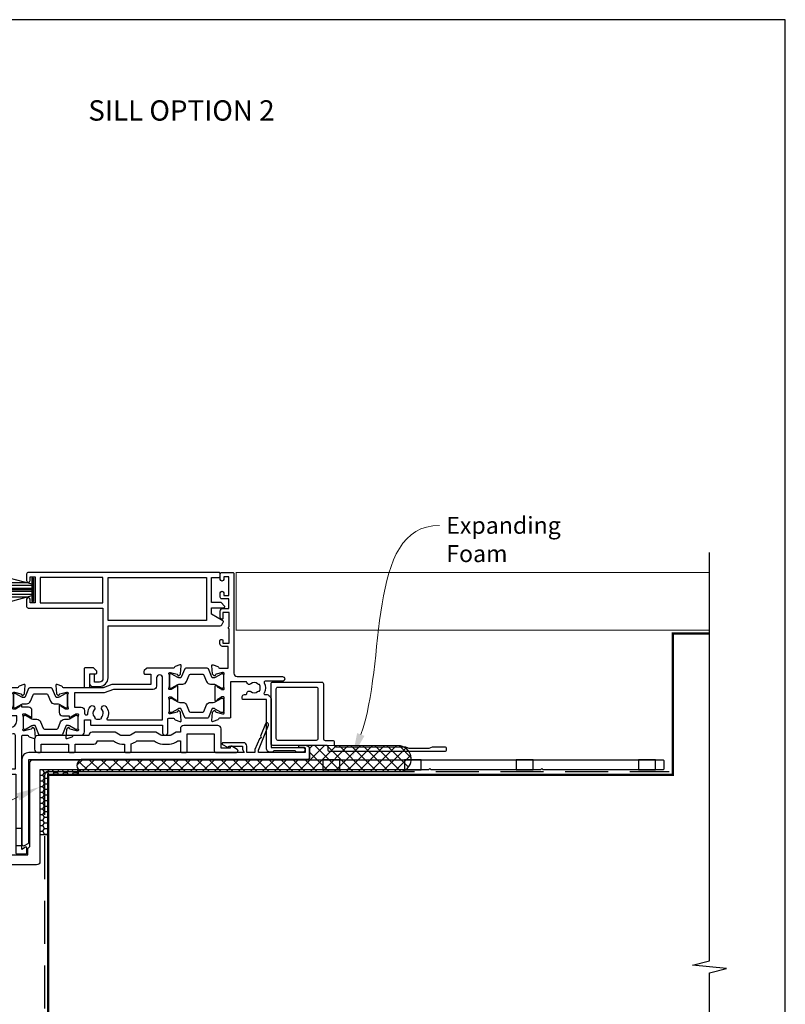
# Model space of a CAD drawing. Units: millimetres. Extents: x -348 to 1018, y -511 to 568.
# Drawn here: x -217 to 8, y -345 to -55 of the extents above; entities that cross this region are included whole.
import ezdxf
from ezdxf import colors
from ezdxf.entities.mleader import LeaderData, LeaderLine
from ezdxf.enums import TextEntityAlignment as Align
from ezdxf.math import Vec2, Vec3

# ---------------------------------------------------------------- set-up
doc = ezdxf.new("R2010")
doc.units = ezdxf.units.MM
doc.header["$MEASUREMENT"] = 0
doc.linetypes.add('DASHED', pattern=[19.05, 12.7, -6.35])
doc.layers.get('Defpoints').update_dxf_attribs({"color": 1})
for name, color, linetype in [('01003$0$APL Joinery', 2, 'Continuous'), ('20995$0$APL Joinery', 2, 'Continuous'), ('21030$0$APL Joinery', 2, 'Continuous'), ('21756$0$APL Joinery', 2, 'Continuous'), ('APL Joinery', 2, 'Continuous'), ('Building', 3, 'Continuous'), ('Joinery', 2, 'Continuous')]:
    doc.layers.add(name, color=color, linetype=linetype)
doc.styles.add('Arial-Bold', font='arialbd.ttf')
doc.styles.add('General notes', font='arial.ttf', dxfattribs={"height": 3.5})

# ---------------------------------------------------------------- blocks, each defined once
blk = doc.blocks.new('9260081')
at = {"layer": 'APL Joinery', "color": 7}
blk.add_lwpolyline([(1, 1.4), (-1.05, 1.4, 1), (-1.05, 0.9), (0.2, 0.9, -0.414214), (0.7, 0.4), (0.7, -0.7), (-13.1, -0.7), (-13.1, -0.02), (-10.1, 7.41, 1), (-11.03, 7.79), (-12.51, 4.12), (-12.29, 3.6), (-12.81, 3.38), (-14.1, 0.17), (-14.1, -0.7), (-16.5, -0.7), (-16.5, 1.2, 0.414214), (-17.5, 2.2), (-23.49, 2.2, 0.767327), (-23.64, 1.64), (-22.25, 0.84, 0.57735), (-21.8, 1.1), (-21.8, 1.2), (-17.8, 1.2), (-17.8, 0.17), (-17.3, -0.7), (-80.8, -0.7, 0.414214), (-82.8, -2.7), (-82.8, -27.7, 0.57735), (-82.05, -28.13), (-80.95, -27.5, 0.267949), (-80.8, -27.24), (-80.8, -2.7), (1.5, -2.7, 0.414214), (2, -2.2), (2, 0.4, 0.414214)], format="xyb", close=True, dxfattribs=at)
blk = doc.blocks.new('9260083')
at = {"layer": 'APL Joinery', "color": 7}
blk.add_lwpolyline([(-39.55, 1.8, 0.196262), (-37.1, 2.8), (-36.3, 2.8), (-36.3, -0.2, 0.414214), (-35.8, -0.7), (-34.8, -0.7, 0.414214), (-34.3, -0.2), (-34.3, 4.8), (-26.3, 4.8), (-26.3, -0.2, 0.414214), (-25.8, -0.7), (-19.79, -0.7, 0.767327), (-19.54, 0.23), (-21.15, 1.16, 0.57735), (-21.6, 0.9), (-21.6, 0.6), (-24.3, 0.6), (-24.3, 6.3, 0.414214), (-25.3, 7.3), (-35.3, 7.3, 0.414214), (-36.3, 6.3), (-36.3, 5.3), (-37.55, 5.3), (-39.05, 4.43, -0.131652), (-39.55, 4.3), (-41.55, 4.3, -0.131652), (-42.05, 4.43), (-43.55, 5.3), (-49.55, 5.3), (-51.05, 4.43, -0.131652), (-51.55, 4.3), (-53.55, 4.3, -0.131652), (-54.05, 4.43), (-55.55, 5.3), (-62.3, 5.3, 0.414214), (-63.3, 4.3), (-78.3, 4.3, 0.414214), (-79.3, 3.3), (-79.3, 0.3, 0.414214), (-78.3, -0.7), (-77.8, -0.7, 0.414214), (-77.3, -0.2), (-77.3, 1.8), (-69.3, 1.8), (-69.3, -0.2, 0.414214), (-68.8, -0.7), (-67.8, -0.7, 0.414214), (-67.3, -0.2), (-67.3, 1.8), (-61.8, 1.8, 0.414214), (-60.8, 2.8), (-56, 2.8, 0.196262), (-53.55, 1.8), (-52.8, 1.8), (-52.8, -0.2, 0.414214), (-52.3, -0.7), (-51.3, -0.7, 0.414214), (-50.8, -0.2), (-50.8, 1.88, 0.140726), (-49.1, 2.8), (-44, 2.8, 0.196262), (-41.55, 1.8)], format="xyb", close=True, dxfattribs=at)
blk = doc.blocks.new('20995')
at = {"layer": '20995$0$APL Joinery'}
blk.add_lwpolyline([(0.15, 1.95), (0.6, 2.4), (0.6, 27, -0.414214), (1.6, 28), (187.2, 28, -0.414214), (187.5, 27.7), (187.5, 25.3, -0.414214), (187.2, 25), (151.9, 25), (151.5, 25.4), (151.1, 25), (118.9, 25), (118.5, 25.4), (118.1, 25), (94.9, 25), (94.5, 25.4), (94.1, 25), (3.6, 25), (3.6, -2, -0.414214), (2.6, -3), (-12, -3, -0.414214), (-16, 1), (-16, 29.3, 0.414214), (-17, 30.3), (-23, 30.3), (-23, 28.3, -0.414214), (-23.3, 28), (-24.2, 28, -0.414214), (-24.5, 28.3), (-24.5, 33, -0.414214), (-24.2, 33.3), (-17, 33.3, -0.414214), (-13, 29.3), (-13, 1, 0.414214), (-12, 0), (0, 0), (0, 1.59, -0.198912)], format="xyb", close=True, dxfattribs=at)
for points in [[(92, 25), (92, 28), (87, 28), (87, 25)], [(111, 25), (116, 25), (116, 28), (111, 28)], [(149, 25), (149, 28), (144, 28), (144, 25)], [(180, 25), (185, 25), (185, 28), (180, 28)]]:
    blk.add_lwpolyline(points, close=True, dxfattribs=at)
blk = doc.blocks.new('01003')
at = {"layer": '01003$0$APL Joinery'}
for points in [[(51.6, -0.6), (51.6, -1, -0.414214), (51.1, -1.5), (17.3, -1.5, -0.414214), (16.8, -1), (16.8, -0.2, 0.414214), (16.3, 0.3), (0.5, 0.3, -0.414214), (0, 0.8), (0, 18.5, -0.414214), (0.5, 19), (14.9, 19, -0.414214), (15.4, 18.5), (15.4, 2.3, 0.414214), (15.9, 1.8), (18.1, 1.8, -0.414214), (18.6, 1.3), (18.6, 0.4, 0.414214), (19.1, -0.1), (39.6, -0.1), (40.6, -0.5), (46.6, -0.5), (47.6, -0.1), (51.1, -0.1, -0.414214)], [(1.5, 17, -0.414214), (2, 17.5), (13.3, 17.5, -0.414214), (13.8, 17), (13.8, 2.3, -0.414214), (13.3, 1.8), (2, 1.8, -0.414214), (1.5, 2.3)]]:
    blk.add_lwpolyline(points, format="xyb", close=True, dxfattribs=at)
blk = doc.blocks.new('21756')
at = {"layer": '21756$0$APL Joinery'}
blk.add_lwpolyline([(39.35, 15.76), (36, 17.69), (36, 19.6), (39.6, 19.6, 0.668179), (39.81, 20.11), (38.82, 21.1), (36, 21.1), (36, 28.5), (38.2, 28.5, 0.414214), (38.5, 28.8), (38.5, 29.7, 0.414214), (38.2, 30), (-18, 30, 0.414214), (-18.5, 29.5), (-18.5, 27.6, 1), (-17.5, 27.6), (-17.5, 28.7), (-16, 28.7), (-16, 21), (-17.5, 21), (-17.5, 22.1, 1), (-18.5, 22.1), (-18.5, 20, 0.414214), (-18, 19.5), (4, 19.5), (4, -1.3, -0.414214), (3, -2.3), (1.5, -2.3), (1.5, -0.3, 0.414214), (1.2, 0), (0.3, 0, 0.414214), (0, -0.3), (0, -2.6, 0.414214), (1, -3.6), (3, -3.6, 0.414214), (5.5, -1.1), (5.5, 14.3), (38.56, 14.3, 0.267949), (39, 14.55), (39.46, 15.35, 0.414214)], format="xyb", close=True, dxfattribs=at)
for points in [[(-14.5, 21), (4, 21), (4, 28.5), (-14.5, 28.5)], [(34.5, 28.5), (34.5, 15.8), (5.5, 15.8), (5.5, 28.5)]]:
    blk.add_lwpolyline(points, close=True, dxfattribs=at)
blk = doc.blocks.new('9010334')
at = {"layer": 'APL Joinery', "color": 252}
for p, q in [((-7.75, 3.56), (-1, 1.75)), ((-1, 3.45), (-1, -3.45)), ((-1, 3.45), (-0.5, 3.45)), ((-0.75, 3.45), (-0.75, -3.45)), ((-0.5, 3.45), (-0.5, -3.45)), ((-2.46, 2.14), (-7.75, 2.14)), ((-1, 1.3), (-7.75, 1.3)), ((-1, 0.46), (-7.75, 0.46)), ((-1, -0.46), (-7.75, -0.46)), ((-1, -1.3), (-7.75, -1.3)), ((-1, -1.75), (-7.75, -3.56)), ((-2.46, -2.14), (-7.75, -2.14)), ((-0.5, -3.45), (-1, -3.45))]:
    blk.add_line(p, q, dxfattribs=at)
at = {"layer": 'APL Joinery', "color": 7}
blk.add_line((-1, 0), (-7.75, 0), dxfattribs=at)
blk = doc.blocks.new('21030$0$9100370')
at = {"layer": '21030$0$APL Joinery', "color": 8}
blk.add_lwpolyline([(3.06, 0.9, -0.131652), (2.46, 1.06), (0.75, 2.05, 0.131652), (0.55, 2.1), (0.4, 2.1, 0.414214), (0, 1.7), (0, -1.7, 0.414214), (0.4, -2.1), (0.55, -2.1, 0.131652), (0.75, -2.05), (2.46, -1.06, -0.131652), (3.06, -0.9), (3.93, -0.9, 0.305731), (5.05, -0.15), (5.81, 1.75, -0.305731), (6.18, 2), (9.82, 2, -0.305731), (10.19, 1.75), (10.95, -0.15, 0.305731), (12.07, -0.9), (12.94, -0.9, -0.131652), (13.54, -1.06), (15.25, -2.05, 0.131652), (15.45, -2.1), (15.6, -2.1, 0.414214), (16, -1.7), (16, 1.7, 0.414214), (15.6, 2.1), (15.45, 2.1, 0.131652), (15.25, 2.05), (13.54, 1.06, -0.131652), (12.94, 0.9), (12.76, 0.9, -0.305731), (12.48, 1.09), (11.49, 3.55, 0.305731), (11.12, 3.8), (4.88, 3.8, 0.305731), (4.51, 3.55), (3.52, 1.09, -0.305731), (3.24, 0.9)], format="xyb", close=True, dxfattribs=at)
blk.add_lwpolyline([(10.19, 1.75), (10.19, 1.75)], dxfattribs=at)
blk = doc.blocks.new('21030$0$19304')
at = {"layer": '21030$0$APL Joinery'}
blk.add_lwpolyline([(-1, 18.78), (-1, 20.6, -0.414214), (-0.2, 21.4), (1.5, 21.4), (1.5, 24.2), (-0.5, 24.2, -0.414214), (-1, 24.7), (-1, 25.95, -1), (0, 25.95), (0, 25.2), (1.5, 25.2), (1.5, 30.7), (0, 30.7), (0, 29.95, -1), (-1, 29.95), (-1, 31.5, -0.414214), (-0.5, 32), (2.7, 32, -0.414214), (3, 31.7), (3, 2.3, 0.414214), (4, 1.3), (17.3, 1.3, -1), (17.3, -0.1), (12.22, -0.1, 0.556523), (11.96, -0.53, -0.242694), (11.91, -3.56, 0.566802), (12.17, -4), (12.5, -4, -0.414214), (14, -5.5), (14, -19.6), (23.3, -19.6, -1), (23.3, -21), (21.62, -21, -0.198912), (21.41, -20.91), (21.19, -20.69, 0.198912), (20.98, -20.6), (14.92, -20.6, 0.198912), (14.71, -20.69), (14.49, -20.91, -0.198912), (14.28, -21), (13.8, -21, -0.414214), (12.6, -19.8), (12.6, -5.5), (5.8, -5.5, -0.414214), (5.5, -5.2), (5.5, -4.6, -0.414214), (6.1, -4), (6.52, -4, 0.425323), (6.82, -3.69, -0.660805), (7.99, -3.14, 0.380493), (10.01, -3.14, -0.19915), (10.52, -2.96, 0.290157), (10.52, -1.04, -0.19915), (10.01, -0.86, 0.380493), (7.99, -0.86, -0.590967), (6.83, -0.45, 0.367254), (6.53, -0.2), (2, -0.2), (2, -10.7, -0.414214), (1.7, -11), (-1.21, -11, 0.361398), (-1.51, -11.25, -0.265514), (-1.7, -11.47), (-3.1, -11.98, -0.548619), (-3.5, -11.67), (-3.29, -9.29, -0.176327), (-3.2, -9.1), (-2.88, -8.78, -0.57735), (-2.46, -8.89), (-2.43, -9, 0.267949), (-2.25, -9.18), (-0.34, -9.69, 0.065543), (-0.26, -9.7), (-0.1, -9.7, 0.6885), (0.1, -9.18, -0.213422), (0, -8.95), (0, -5.74, -0.063254), (0.01, -5.66), (0.19, -4.95, 0.490314), (0, -4.7), (-0.52, -4.7, 0.137872), (-0.67, -4.74), (-1.93, -5.51, -0.361115), (-2.03, -5.81), (-2.12, -5.87, -0.585524), (-2.5, -5.65), (-2.5, -1.55, -0.585524), (-2.12, -1.33), (-2.03, -1.39, -0.361115), (-1.93, -1.69), (-0.67, -2.46, 0.137872), (-0.52, -2.5), (0, -2.5, 0.490314), (0.19, -2.25), (0.01, -1.54, -0.063254), (0, -1.46), (0, 1.75, -0.213422), (0.1, 1.98, 0.6885), (-0.1, 2.5), (-0.26, 2.5, 0.065543), (-0.34, 2.49), (-2.25, 1.98, 0.267949), (-2.43, 1.8), (-2.46, 1.69, -0.57735), (-2.88, 1.58), (-3.2, 1.9, -0.176327), (-3.29, 2.09), (-3.5, 4.47, -0.548619), (-3.1, 4.78), (-1.7, 4.27, -0.265514), (-1.51, 4.05, 0.361398), (-1.21, 3.8), (1.3, 3.8), (1.3, 10.2), (-0.3, 10.2, -0.414214), (-1.1, 11), (-1.1, 11.9, -0.414214), (-0.8, 12.2), (-0.5, 12.2, -0.414214), (-0.2, 11.9), (-0.2, 11.2), (1.6, 11.2), (1.6, 15.35, -0.57735), (1.6, 16.05), (1.6, 20.2), (-0.2, 20.2), (-0.2, 18.5, -0.517638), (-0.6, 18.22, -0.317837)], format="xyb", close=True, dxfattribs=at)
blk = doc.blocks.new('21030$0$19312')
at = {"layer": '21030$0$APL Joinery'}
for points in [[(-25.75, 9.3), (-25.75, 10.8, -0.414214), (-20.75, 15.8), (-14.5, 15.8, 0.414214), (-12.5, 17.8), (-12.5, 22.5, 0.414214), (-12.8, 22.8), (-13, 22.8, 0.414214), (-14, 21.8), (-14, 18.8, -0.414214), (-15, 17.8), (-36.5, 17.8, 0.414214), (-37.5, 16.8), (-37.5, 16.8), (-58, 16.8, 0.414214), (-60.5, 14.3), (-60.5, 13.5), (-62.3, 13.5), (-62.3, 17.65, 0.57735), (-62.3, 18.35), (-62.3, 22.5), (-60.5, 22.5), (-60.5, 21.8, 0.414214), (-60.2, 21.5), (-59.9, 21.5, 0.414214), (-59.6, 21.8), (-59.6, 22.5, 0.414214), (-60.6, 23.5), (-62.2, 23.5), (-62.2, 36), (-49, 36), (-49, 26.7, 0.414214), (-47.8, 25.5), (-47.3, 25.5, 0.414214), (-47, 25.8), (-47, 26, 1), (-47, 26.6), (-47, 27.3), (-45.5, 27.3, 0.414214), (-45, 27.8), (-45, 29.9, 1), (-46, 29.9), (-46, 28.8), (-47.5, 28.8), (-47.5, 36.5), (-46, 36.5), (-46, 35.4, 1), (-45, 35.4), (-45, 37.3, 0.414214), (-45.5, 37.8), (-63.7, 37.8, 0.414214), (-64, 37.5), (-64, 10.8, 1), (-62, 10.8), (-62, 11.8), (-57.75, 11.8, 1), (-57.75, 12.8), (-58.5, 12.8), (-58.5, 14.3), (-53, 14.3), (-53, 12.8), (-53.75, 12.8, 1), (-53.75, 11.8), (-52.25, 11.8, 0.414214), (-51.75, 12.3), (-51.75, 14.3), (-30.75, 14.3, -0.414214), (-28.75, 12.3), (-28.75, 9.3)], [(2.5, -37.7), (0.7, -37.7), (0.7, -42.7), (0.7, -44.9, 0.414214), (1, -45.2), (3.7, -45.2, 0.414214), (4, -44.9), (4, -43.5, 0.57735), (3.55, -43.24), (2.5, -43.85), (2.5, -42.7), (2.5, -37.7), (2.5, -10.5, -0.414214), (2.8, -10.2), (4.21, -10.2, -0.361398), (4.51, -10.45, 0.265514), (4.7, -10.67), (6.1, -11.18, 0.548619), (6.5, -10.87), (6.29, -8.49, 0.176327), (6.2, -8.3), (5.88, -7.98, 0.57735), (5.46, -8.09), (5.43, -8.2, -0.267949), (5.25, -8.38), (3.34, -8.89, -0.065543), (3.26, -8.9), (3.1, -8.9, -0.6885), (2.9, -8.38, 0.213422), (3, -8.15), (3, -4.94, 0.063254), (2.99, -4.86), (2.81, -4.15, -0.490314), (3, -3.9), (3.52, -3.9, -0.137872), (3.67, -3.94), (4.93, -4.71, 0.361115), (5.03, -5.01), (5.12, -5.07, 0.585524), (5.5, -4.85), (5.5, -2.9, 0.414214), (4.5, -1.9), (2.5, -1.9), (2.5, -1.55, 0.585524), (2.12, -1.33), (2.03, -1.39, 0.361115), (1.93, -1.69), (0.67, -2.46, -0.137872), (0.52, -2.5), (0, -2.5, -0.490314), (-0.19, -2.25), (-0.01, -1.54, 0.063254), (0, -1.46), (0, 1.75, 0.213422), (-0.1, 1.98, -0.6885), (0.1, 2.5), (0.26, 2.5, -0.065543), (0.34, 2.49), (2.25, 1.98, -0.267949), (2.43, 1.8), (2.46, 1.69, 0.57735), (2.88, 1.58), (3.2, 1.9, 0.176327), (3.29, 2.09), (3.5, 4.47, 0.548619), (3.1, 4.78), (1.7, 4.27, 0.265514), (1.51, 4.05, -0.361397), (1.21, 3.8), (-7.5, 3.8, 1), (-7.5, 2.8), (-6, 2.8), (-6, 2.3, -0.414214), (-7, 1.3), (-10, 1.3, 0.414214), (-11, 0.3), (-11, -0.7), (-25.75, -0.7), (-25.75, 9.3), (-28.75, 9.3), (-28.75, -0.7), (-25.75, -0.7)], [(-28.75, -0.7), (-28.75, -1.2), (-63.7, -1.2, 0.414214), (-64, -1.5), (-64, -29.2, 0.414214), (-63, -30.2), (-54.3, -30.2, 0.414214), (-54, -29.9), (-54, -29, 0.414214), (-54.3, -28.7), (-54.64, -28.7, -0.581716), (-54.9, -28.25, 0.291538), (-55, -25), (-55, -14.7, -0.414214), (-54.5, -14.2), (-27.26, -14.2, 0.163312), (-26.3, -16.07), (-26.3, -16.9, 0.414214), (-26, -17.2), (-20.8, -17.2, 0.414214), (-20.5, -16.9), (-20.5, -16, 0.414214), (-20.8, -15.7), (-21.91, -15.7, 0.842928), (-22.99, -14.84, -0.380493), (-25.01, -14.84, 0.19915), (-25.52, -14.66, -0.290157), (-25.52, -12.74, 0.19915), (-25.01, -12.56, -0.380493), (-22.99, -12.56, 0.719989), (-21.83, -11.9), (-17.7, -11.9, 0.414214), (-17.4, -11.6), (-17.4, -10.9), (-0.03, -9.69, -0.434812), (0.5, -10.18), (0.5, -20.2), (-2.4, -20.2, 0.414214), (-2.7, -20.5), (-2.7, -23.4, 0.414214), (-2.4, -23.7), (-1.8, -23.7, 0.414214), (-1.5, -23.4), (-1.5, -21.7), (0.7, -21.7), (0.7, -37.7)]]:
    blk.add_lwpolyline(points, format="xyb", dxfattribs=at)
for points in [[(-2, -3.5), (-2, 1.8), (-4.04, 1.8, -0.365977), (-7, -0.7), (-9, -0.7), (-9, -1.7, -0.414214), (-10, -2.7), (-26.75, -2.7, 0.414214), (-27.75, -3.7), (-27.75, -12.2), (-27.27, -12.2, -0.293253), (-24, -10.1), (-19.01, -10.1, -0.266136), (-17.53, -9.1), (-0.86, -7.94, 0.39391), (1, -5.94), (1, -4.5), (-1, -4.5, -0.414214)], [(-62.2, -16.7), (-60.7, -16.7, -0.414214), (-59.9, -17.5), (-59.9, -18.4, -0.414214), (-60.2, -18.7), (-60.5, -18.7, -0.414214), (-60.8, -18.4), (-60.8, -17.7), (-62.6, -17.7), (-62.6, -22.85, -0.57735), (-62.6, -23.55), (-62.6, -28.7), (-60.36, -28.7, 0.581719), (-60.1, -28.25, -0.096068), (-60.49, -27.16, -0.671225), (-60.49, -26.24, -0.140327), (-59.79, -24.73, -1), (-58.66, -25.7, 0.375946), (-58.64, -27.71, -0.19915), (-58.46, -28.22, 0.290157), (-56.54, -28.22, -0.19915), (-56.36, -27.71, 0.387259), (-56.38, -25.66, -0.189921), (-56.6, -25.11), (-56.6, -14.4, -0.414214), (-54.6, -12.4), (-29.75, -12.4), (-29.75, -3.7), (-62.2, -3.7)]]:
    blk.add_lwpolyline(points, format="xyb", close=True, dxfattribs=at)
blk.add_lwpolyline([(0.7, -42.7), (2.5, -42.7)], dxfattribs=at)
blk = doc.blocks.new('21030$0$19311')
at = {"layer": '21030$0$APL Joinery'}
blk.add_lwpolyline([(-25, -2), (-31.21, -2, -0.361398), (-31.51, -1.75, 0.265514), (-31.7, -1.53), (-33.1, -1.02, 0.548619), (-33.5, -1.33), (-33.29, -3.71, 0.176327), (-33.2, -3.9), (-32.88, -4.22, 0.57735), (-32.46, -4.11), (-32.43, -4, -0.267949), (-32.25, -3.82), (-30.34, -3.31, -0.065543), (-30.26, -3.3), (-30.1, -3.3, -0.6885), (-29.9, -3.82, 0.213422), (-30, -4.05), (-30, -7.26, 0.063254), (-29.99, -7.34), (-29.81, -8.05, -0.490314), (-30, -8.3), (-30.52, -8.3, -0.137872), (-30.67, -8.26), (-31.93, -7.49, 0.361115), (-32.03, -7.19), (-32.12, -7.13, 0.585524), (-32.5, -7.35), (-32.5, -9.3, 0.414214), (-31.5, -10.3), (-29.5, -10.3), (-29.5, -10.65, 0.585524), (-29.12, -10.87), (-29.03, -10.81, 0.361115), (-28.93, -10.51), (-27.67, -9.74, -0.137872), (-27.52, -9.7), (-27, -9.7, -0.490314), (-26.81, -9.95), (-26.99, -10.66, 0.063254), (-27, -10.74), (-27, -13.95, 0.213422), (-26.9, -14.18, -0.6885), (-27.1, -14.7), (-27.26, -14.7, -0.065543), (-27.34, -14.69), (-29.25, -14.18, -0.267949), (-29.43, -14), (-29.46, -13.89, 0.57735), (-29.88, -13.78), (-30.2, -14.1, 0.176327), (-30.29, -14.29), (-30.5, -16.67, 0.548619), (-30.1, -16.98), (-28.7, -16.47, 0.265514), (-28.51, -16.25, -0.361398), (-28.21, -16), (-26, -16, 0.414214), (-25, -15), (-25, -11.5), (-23.3, -11.5), (-23.3, -12.7, 0.414214), (-23, -13), (-2, -13), (-2, -15.25, 1), (-0.5, -15.25), (-0.5, -11.3, -0.414214), (-0.2, -11), (1.21, -11, -0.361398), (1.51, -11.25, 0.265514), (1.7, -11.47), (3.1, -11.98, 0.548619), (3.5, -11.67), (3.29, -9.29, 0.176327), (3.2, -9.1), (2.88, -8.78, 0.57735), (2.46, -8.89), (2.43, -9, -0.267949), (2.25, -9.18), (0.34, -9.69, -0.065543), (0.26, -9.7), (0.1, -9.7, -0.6885), (-0.1, -9.18, 0.213422), (0, -8.95), (0, -5.74, 0.063254), (-0.01, -5.66), (-0.19, -4.95, -0.490314), (0, -4.7), (0.52, -4.7, -0.137872), (0.67, -4.74), (1.93, -5.51, 0.361115), (2.03, -5.81), (2.12, -5.87, 0.585524), (2.5, -5.65), (2.5, -1.55, 0.585524), (2.12, -1.33), (2.03, -1.39, 0.361115), (1.93, -1.69), (0.67, -2.46, -0.137872), (0.52, -2.5), (0, -2.5, -0.490314), (-0.19, -2.25), (-0.01, -1.54, 0.063254), (0, -1.46), (0, 1.75, 0.213422), (-0.1, 1.98, -0.6885), (0.1, 2.5), (0.26, 2.5, -0.065543), (0.34, 2.49), (2.25, 1.98, -0.267949), (2.43, 1.8), (2.46, 1.69, 0.57735), (2.88, 1.58), (3.2, 1.9, 0.176327), (3.29, 2.09), (3.5, 4.47, 0.548619), (3.1, 4.78), (1.7, 4.27, 0.265514), (1.51, 4.05, -0.361398), (1.21, 3.8), (-6.58, 3.8, 0.198912), (-6.79, 3.71), (-7.41, 3.09, 0.198912), (-7.5, 2.88), (-7.5, 2.3, 0.414214), (-7.2, 2), (-5.5, 2), (-5.5, -1), (-16.58, -1, 0.087489), (-16.92, -1.06), (-19.5, -2), (-23.5, -2)], format="xyb", dxfattribs=at)
for points in [[(-25, -2), (-25, 3.7, -0.414214), (-24.7, 4), (-22.62, 4, -0.198912), (-22.41, 3.91), (-21.59, 3.09, -0.198912), (-21.5, 2.88), (-21.5, 2.3, -0.414214), (-21.8, 2), (-23.5, 2), (-23.5, -2)], [(-24.02, -9.51, -0.180626), (-23.29, -7.53, -1), (-22.16, -8.5, 0.375946), (-22.14, -10.51, -0.19915), (-21.96, -11.02, 0.290157), (-20.04, -11.02, -0.19915), (-19.86, -10.51, 0.375946), (-19.84, -8.5, -1), (-18.71, -7.53, -0.322511), (-18.4, -11.05, 0.581716), (-18.14, -11.5), (-2, -11.5), (-2, 0.9, 1), (-3.8, 0.9), (-3.8, -1.5, -0.414214), (-4.8, -2.5), (-16.49, -2.5), (-19.24, -3.5), (-28, -3.5), (-28, -7.7), (-26, -7.7, -0.414214), (-25, -8.7), (-25, -9.51, 1.001779)]]:
    blk.add_lwpolyline(points, format="xyb", close=True, dxfattribs=at)
blk = doc.blocks.new('21030')
at = {"layer": '21030$0$APL Joinery'}
for name, p in [('21030$0$19312', (-4, 20.2)), ('21030$0$19304', (58, 26)), ('21030$0$19311', (42, 26)), ('21030$0$9100370', (42, 26)), ('21030$0$9100370', (-4, 20.2))]:
    blk.add_blockref(name, p, dxfattribs=at)
at = {"layer": '21030$0$APL Joinery', "xscale": -1, "rotation": 180}
for p in [(42, 18.8), (-1, 13.8)]:
    blk.add_blockref('21030$0$9100370', p, dxfattribs=at)

msp = doc.modelspace()

# ---------------------------------------------------------------- hatches: boundary and pattern name
at = {"layer": 'APL Joinery', "lineweight": 9}
h = msp.add_hatch(dxfattribs=at)
h.set_pattern_fill('_USER', color=8, scale=2.5, angle=45, double=1, pattern_type=0)
h.set_pattern_definition([(45, (0, 0), (-1.767767, 1.767767), []), (135, (0, 0), (-1.767767, -1.767767), [])])
edge = h.paths.add_edge_path()
edge.add_arc((-105.94, -273.01), 3.88, 286.9821, 440.092)
edge.add_line((-105.27, -269.19), (-133.03, -269.04))
edge.add_arc((-133.03, -270.04), 1, 0, 90, ccw=False)
edge.add_line((-132.03, -270.04), (-132.03, -272.64))
edge.add_arc((-132.53, -272.64), 0.5, -90, 0, ccw=False)
edge.add_line((-132.53, -273.14), (-199.32, -273.14))
edge.add_arc((-198.72, -274.92), 1.88, 108.5122, 252.8186)
edge.add_line((-199.27, -276.72), (-104.81, -276.72))
at = {"layer": 'APL Joinery'}
h = msp.add_hatch(dxfattribs=at)
h.set_pattern_fill('HONEY', color=8, scale=0.3)
h.set_pattern_definition([(0, (328.4505, -18.8273), (1.42875, 0.8248892), [0.9525, -1.905]), (120, (328.4505, -18.8273), (-1.42875, 0.8248892), [0.9525, -1.905]), (60, (328.4505, -18.8273), (3e-09, 1.6497784), [-1.905, 0.9525])])
h.paths.add_polyline_path([(-200.14, -276.25), (-211.5, -276.25), (-211.5, -295.29), (-209.1, -295.29), (-209.1, -277.72), (-200.14, -277.72)])

# ---------------------------------------------------------------- linework, layer by layer
at = {"layer": 'APL Joinery', "color": 9, "ltscale": 0.7}
for p, q in [((-14.12, -332.57), (-14.12, -212.11)), ((-19.12, -333.82), (-14.12, -332.57)), ((-9.12, -334.82), (-19.12, -333.82)), ((-14.12, -336.07), (-9.12, -334.82)), ((-14.12, -364.72), (-14.12, -336.07))]:
    msp.add_line(p, q, dxfattribs=at)
at = {"layer": 'APL Joinery', "color": 7, "lineweight": 25, "const_width": 0.3}
msp.add_lwpolyline([(-14.12, -218.04), (-153.71, -218.04), (-153.71, -235.04), (-14.12, -235.04)], dxfattribs=at)
at = {"layer": 'APL Joinery', "color": 7, "const_width": 0.7}
msp.add_lwpolyline([(-209.1, -384.72), (-209.1, -277.72), (-24.97, -277.72), (-24.97, -236.04), (-14.12, -236.04)], dxfattribs=at)
at = {"layer": 'APL Joinery', "color": 8}
msp.add_lwpolyline([(-104.81, -276.72, 0.789114), (-105.27, -269.19), (-133.03, -269.04, -0.414214), (-132.03, -270.04), (-132.03, -272.64, -0.414214), (-132.53, -273.14), (-199.32, -273.14, 0.728587), (-199.27, -276.72)], format="xyb", close=True, dxfattribs=at)
msp.add_lwpolyline([(-200.14, -276.25), (-211.5, -276.25), (-211.5, -295.29), (-209.1, -295.29), (-209.1, -277.72), (-200.14, -277.72)], close=True, dxfattribs=at)
at = {"layer": 'APL Joinery', "color": 8, "linetype": 'DASHED'}
msp.add_lwpolyline([(-210.1, -384.72), (-210.1, -277.72, -0.414214), (-209.1, -276.72), (-26.02, -276.72)], format="xyb", dxfattribs=at)
at = {"layer": 'Defpoints', "color": 8}
msp.add_lwpolyline([(-347.81, -511.34), (8.19, -511.34), (8.19, -55.06), (-347.81, -55.06)], close=True, dxfattribs=at)

# ---------------------------------------------------------------- block references
at = {"layer": 'APL Joinery'}
for name, p in [('21030', (-215.36, -276.04)), ('9010334', (-212.94, -223.19)), ('21756', (-196.94, -248.04))]:
    msp.add_blockref(name, p, dxfattribs=at)
at = {"layer": 'Building', "color": 4}
for name, p in [('01003', (-143.36, -269.34)), ('20995', (-215.1, -301.25))]:
    msp.add_blockref(name, p, dxfattribs=at)
at = {"layer": 'Joinery', "color": 7}
for name, p in [('9260081', (-134.03, -270.44)), ('9260083', (-133.82, -270.44))]:
    msp.add_blockref(name, p, dxfattribs=at)

# ---------------------------------------------------------------- texts
at = {"layer": 'APL Joinery', "color": 7, "style": 'Arial-Bold'}
msp.add_text('SILL OPTION 2', height=6, dxfattribs=at).set_placement((-169.81, -81.82), align=Align.MIDDLE_CENTER)

# ---------------------------------------------------------------- leaders
at = {"layer": 'APL Joinery', "color": 0}
ml = msp.add_multileader_mtext('Standard', dxfattribs=at)
ml.set_content('{\\C0;Expanding Foam}', color=3, style='General notes')
ml.set_leader_properties(lineweight=13)
ml.build(insert=Vec2(0, 0))
ml.multileader.update_dxf_attribs({"leader_type": 2, "dogleg_length": 10, "arrow_head_size": 7})
ctx = ml.context
ctx.base_point, ctx.char_height, ctx.arrow_head_size, ctx.plane_origin = Vec3(-93.75, -204.19), 5, 7, Vec3(174.4, -147.44)
notes = []
notes.append((ctx, [(0, (1, 1, 0), (-103.75, -204.19), (1, 0), 10, [(1, [(-119.4, -272.38)], 0, [])])]))
ctx.mtext.insert, ctx.mtext.width, ctx.mtext.defined_height, ctx.mtext.line_spacing_style, ctx.mtext.flow_direction = Vec3(-91.75, -201.65), 28.8154, 6.82, 2, 5
ml = msp.add_multileader_mtext('Standard', dxfattribs=at)
ml.set_content('{\\C0;Foam tape}', color=3, style='General notes')
ml.set_leader_properties(lineweight=13)
ml.build(insert=Vec2(0, 0))
ml.multileader.update_dxf_attribs({"leader_type": 2, "dogleg_length": 10, "arrow_head_size": 7})
ctx = ml.context
ctx.base_point, ctx.char_height, ctx.arrow_head_size, ctx.plane_origin = Vec3(-304.56, -307.31), 5, 7, Vec3(111.1, -215.54)
ctx.text_align_type = 2
notes.append((ctx, [(1, (1, 1, 0), (-258.04, -307.31), (-1, 0), 10, [(1, [(-211.63, -281.31)], 0, [])])]))
ctx.mtext.insert, ctx.mtext.width, ctx.mtext.defined_height, ctx.mtext.alignment, ctx.mtext.line_spacing_style, ctx.mtext.flow_direction = Vec3(-270.04, -304.12), 39.8671, 6.82, 3, 2, 5
for ctx, leaders in notes:
    for number, flags, end, landing, length, lines in leaders:
        leader = LeaderData()
        leader.index, (leader.has_last_leader_line, leader.has_dogleg_vector, leader.attachment_direction) = number, flags
        leader.last_leader_point, leader.dogleg_vector, leader.dogleg_length = Vec3(end), Vec3(landing), length
        for number, points, colour, breaks in lines:
            line = LeaderLine()
            line.index, line.vertices, line.color, line.breaks = number, Vec3.list(points), colors.encode_raw_color(colour), breaks
            leader.lines.append(line)
        ctx.leaders.append(leader)

doc.saveas('drawing.dxf')
